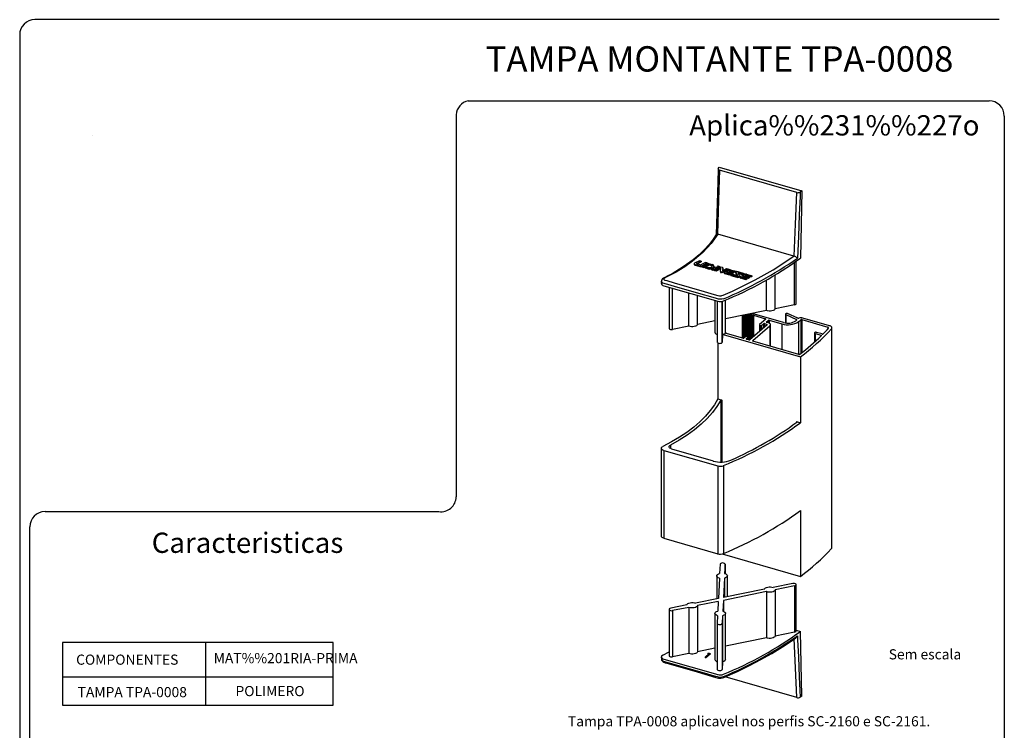
# Model space of a CAD drawing. Extents: x -174686 to -174492, y -2131 to -1847.
# Drawn here: x -174686 to -174492, y -1988 to -1847 of the extents above; entities that cross this region are included whole.
import ezdxf

# ---------------------------------------------------------------- set-up
doc = ezdxf.new("R2010")
doc.units = 0
doc.header["$MEASUREMENT"] = 0
doc.header["$XCLIPFRAME"] = 2
doc.layers.get('0').update_dxf_attribs({"linetype": 'CONTINUOUS'})
doc.layers.add('DESENHO', color=7, linetype='CONTINUOUS')
doc.layers.add('PORTUGUES', color=7, linetype='CONTINUOUS')
doc.styles.add('txt', font='TXT', dxfattribs={"height": 0.2})
picture_1 = doc.add_image_def('image1.jpg', size_in_pixel=(939, 1020))

# ---------------------------------------------------------------- blocks, each defined once
blk = doc.blocks.new('*O12')
at = {"layer": 'DESENHO', "color": 7, "linetype": 'CONTINUOUS'}
for p, q in [((95, 47.05), (-95, 47.05)), ((-12, 28.28), (-12, -47.05))]:
    blk.add_line(p, q, dxfattribs=at)

msp = doc.modelspace()

# ---------------------------------------------------------------- linework, layer by layer
at = {"layer": 'DESENHO', "color": 7, "linetype": 'CONTINUOUS'}
for p, q in [((-174686.29, -1850.42), (-174686.29, -2129.96)), ((-174597.9, -1863.42), (-174495.29, -1863.42)), ((-174492.29, -1866.42), (-174492.29, -2111.62)), ((-174548.65, -1876.82), (-174548.49, -1876.5)), ((-174548.49, -1876.5), (-174532.21, -1881.2)), ((-174533.17, -1881.5), (-174548.42, -1877.1)), ((-174532.21, -1881.2), (-174532.51, -1881.43)), ((-174532.21, -1881.2), (-174532.47, -1894.42)), ((-174548.8, -1889.7), (-174548.7, -1889.72)), ((-174533.73, -1894.04), (-174548.7, -1889.72)), ((-174552.37, -1894.95), (-174553.35, -1895.46)), ((-174552.89, -1895.5), (-174552.02, -1895.05)), ((-174552.85, -1895.6), (-174552.02, -1895.18)), ((-174552.02, -1895.05), (-174552.37, -1894.95)), ((-174551.18, -1895.29), (-174552.1, -1895.77)), ((-174552.02, -1895.05), (-174552.02, -1895.18)), ((-174550.83, -1895.39), (-174551.18, -1895.29)), ((-174533.73, -1894.04), (-174533.7, -1894.05)), ((-174533.6, -1903.65), (-174533.6, -1895.21)), ((-174533.29, -1903.42), (-174533.29, -1894.99)), ((-174553.4, -1895.55), (-174553.4, -1895.67)), ((-174553.23, -1895.69), (-174552.3, -1895.96)), ((-174553.23, -1895.69), (-174553.23, -1895.82)), ((-174553.23, -1895.82), (-174552.3, -1896.09)), ((-174552.89, -1895.5), (-174552.89, -1895.58)), ((-174552.28, -1895.77), (-174552.82, -1895.61)), ((-174552.3, -1895.96), (-174552.3, -1896.09)), ((-174551.88, -1895.93), (-174550.83, -1895.39)), ((-174551.88, -1896.06), (-174550.83, -1895.52)), ((-174551.88, -1895.93), (-174551.88, -1896.06)), ((-174551.83, -1896.1), (-174550.63, -1895.47)), ((-174551.49, -1896.2), (-174551.83, -1896.1)), ((-174551.83, -1896.1), (-174551.83, -1896.23)), ((-174551.49, -1896.33), (-174551.83, -1896.23)), ((-174550.47, -1895.67), (-174551.49, -1896.2)), ((-174550.47, -1895.8), (-174551.49, -1896.33)), ((-174551.49, -1896.2), (-174551.49, -1896.33)), ((-174551.18, -1896.28), (-174550.97, -1896.17)), ((-174550.73, -1896.42), (-174551.18, -1896.28)), ((-174551.18, -1896.28), (-174551.18, -1896.41)), ((-174550.73, -1896.55), (-174551.18, -1896.41)), ((-174550.97, -1896.17), (-174550.67, -1896.26)), ((-174550.83, -1895.39), (-174550.83, -1895.52)), ((-174550.73, -1896.42), (-174550.73, -1896.55)), ((-174550.57, -1895.47), (-174549.85, -1895.68)), ((-174550.14, -1895.77), (-174550.47, -1895.67)), ((-174550.47, -1895.67), (-174550.47, -1895.8)), ((-174550.14, -1895.9), (-174550.47, -1895.8)), ((-174550.14, -1895.77), (-174550.14, -1895.9)), ((-174550.03, -1896.21), (-174550.01, -1896.21)), ((-174549.99, -1896.63), (-174549.1, -1896.17)), ((-174549.65, -1896.73), (-174549.99, -1896.63)), ((-174549.99, -1896.63), (-174549.99, -1896.76)), ((-174549.65, -1896.86), (-174549.99, -1896.76)), ((-174548.75, -1896.27), (-174549.65, -1896.73)), ((-174548.75, -1896.4), (-174549.65, -1896.86)), ((-174549.65, -1896.73), (-174549.65, -1896.86)), ((-174549.48, -1896.16), (-174549.48, -1896.03)), ((-174549.42, -1896.79), (-174548.18, -1896.16)), ((-174549.07, -1896.89), (-174549.42, -1896.79)), ((-174549.42, -1896.79), (-174549.42, -1896.92)), ((-174549.07, -1897.02), (-174549.42, -1896.92)), ((-174549.1, -1896.17), (-174548.75, -1896.27)), ((-174548.16, -1896.42), (-174549.07, -1896.89)), ((-174548.18, -1896.56), (-174549.07, -1897.02)), ((-174549.07, -1896.89), (-174549.07, -1897.02)), ((-174548.76, -1895.99), (-174548.42, -1896.09)), ((-174548.76, -1895.99), (-174548.76, -1896.12)), ((-174548.75, -1896.27), (-174548.75, -1896.4)), ((-174548.42, -1896.09), (-174548.67, -1896.22)), ((-174548.42, -1896.22), (-174548.67, -1896.35)), ((-174548.67, -1896.22), (-174548.67, -1896.35)), ((-174548.42, -1896.09), (-174548.42, -1896.22)), ((-174548.23, -1897.06), (-174548.16, -1896.42)), ((-174548.23, -1897.06), (-174548.23, -1897.19)), ((-174548.18, -1896.16), (-174547.9, -1896.24)), ((-174547.88, -1897.24), (-174548.1, -1897.17)), ((-174548.1, -1897.17), (-174548.1, -1897.3)), ((-174547.88, -1897.37), (-174548.1, -1897.3)), ((-174546.65, -1896.6), (-174547.88, -1897.24)), ((-174546.65, -1896.73), (-174547.88, -1897.37)), ((-174547.88, -1897.24), (-174547.88, -1897.37)), ((-174547.77, -1896.36), (-174547.83, -1896.93)), ((-174547.83, -1896.93), (-174547, -1896.5)), ((-174547.77, -1896.49), (-174547.81, -1896.92)), ((-174547.77, -1896.48), (-174547.77, -1896.35)), ((-174547.77, -1896.36), (-174547.77, -1896.49)), ((-174547.77, -1896.49), (-174547.77, -1896.48)), ((-174547.49, -1897.27), (-174547.49, -1897.4)), ((-174547.42, -1897.18), (-174546.56, -1896.74)), ((-174547, -1896.5), (-174546.65, -1896.6)), ((-174546.78, -1897.13), (-174546.98, -1897.23)), ((-174546.98, -1897.23), (-174546.98, -1897.32)), ((-174546.78, -1897.26), (-174546.93, -1897.34)), ((-174545.86, -1897.4), (-174546.78, -1897.13)), ((-174546.78, -1897.13), (-174546.78, -1897.26)), ((-174545.86, -1897.53), (-174546.78, -1897.26)), ((-174546.65, -1896.6), (-174546.65, -1896.73)), ((-174546.36, -1896.91), (-174546.6, -1897.04)), ((-174546.6, -1897.04), (-174545.68, -1897.3)), ((-174546.36, -1897.04), (-174546.44, -1897.08)), ((-174546.36, -1896.91), (-174546.36, -1897.04)), ((-174546.25, -1896.72), (-174545.15, -1897.03)), ((-174545.37, -1897.14), (-174546.2, -1896.9)), ((-174546.2, -1896.9), (-174546.2, -1897.03)), ((-174545.37, -1897.27), (-174546.2, -1897.03)), ((-174545.68, -1897.3), (-174545.86, -1897.4)), ((-174545.68, -1897.3), (-174545.68, -1897.43)), ((-174545.15, -1897.03), (-174545.37, -1897.14)), ((-174545.37, -1897.14), (-174545.37, -1897.27)), ((-174545.15, -1897.16), (-174545.37, -1897.27)), ((-174545.19, -1897.3), (-174545.19, -1897.43)), ((-174545.15, -1897.03), (-174545.15, -1897.16)), ((-174543.5, -1897.51), (-174544.71, -1897.16)), ((-174559.86, -1898.99), (-174559.87, -1899.44)), ((-174546.39, -1897.67), (-174547.37, -1897.39)), ((-174547.37, -1897.39), (-174547.37, -1897.52)), ((-174546.39, -1897.8), (-174547.37, -1897.52)), ((-174546.95, -1897.33), (-174546.17, -1897.56)), ((-174546.17, -1897.56), (-174546.39, -1897.67)), ((-174546.39, -1897.67), (-174546.39, -1897.8)), ((-174546.17, -1897.69), (-174546.39, -1897.8)), ((-174546.17, -1897.56), (-174546.17, -1897.69)), ((-174545.94, -1897.63), (-174546.15, -1897.74)), ((-174546.15, -1897.74), (-174544.99, -1898.07)), ((-174546.15, -1897.74), (-174546.15, -1897.87)), ((-174546.15, -1897.87), (-174544.99, -1898.2)), ((-174544.86, -1897.94), (-174545.94, -1897.63)), ((-174545.86, -1897.4), (-174545.86, -1897.53)), ((-174545.68, -1897.43), (-174545.86, -1897.53)), ((-174545.18, -1897.34), (-174544.81, -1897.91)), ((-174545.18, -1897.34), (-174545.18, -1897.47)), ((-174545.18, -1897.47), (-174544.88, -1897.93)), ((-174544.99, -1898.07), (-174544.99, -1898.2)), ((-174544.81, -1897.91), (-174544.81, -1897.92)), ((-174544.44, -1897.85), (-174544.75, -1897.37)), ((-174544.69, -1897.34), (-174543.72, -1897.62)), ((-174544.69, -1897.34), (-174544.69, -1897.46)), ((-174544.68, -1897.47), (-174543.72, -1897.75)), ((-174544.42, -1898.03), (-174544.42, -1897.9)), ((-174544.35, -1898.18), (-174544.35, -1898.31)), ((-174544.28, -1898.09), (-174543.41, -1897.65)), ((-174543.24, -1898.58), (-174544.22, -1898.29)), ((-174544.22, -1898.29), (-174544.22, -1898.42)), ((-174543.24, -1898.71), (-174544.22, -1898.42)), ((-174543.64, -1898.04), (-174543.83, -1898.14)), ((-174543.83, -1898.14), (-174543.83, -1898.23)), ((-174543.8, -1898.24), (-174543.02, -1898.47)), ((-174543.64, -1898.17), (-174543.78, -1898.25)), ((-174543.5, -1897.51), (-174543.72, -1897.62)), ((-174543.72, -1897.62), (-174543.72, -1897.75)), ((-174543.5, -1897.64), (-174543.72, -1897.75)), ((-174542.72, -1898.31), (-174543.64, -1898.04)), ((-174543.64, -1898.04), (-174543.64, -1898.17)), ((-174542.72, -1898.44), (-174543.64, -1898.17)), ((-174543.5, -1897.51), (-174543.5, -1897.64)), ((-174543.21, -1897.82), (-174543.45, -1897.95)), ((-174543.45, -1897.95), (-174542.53, -1898.21)), ((-174543.21, -1897.95), (-174543.29, -1897.99)), ((-174543.02, -1898.47), (-174543.24, -1898.58)), ((-174543.24, -1898.58), (-174543.24, -1898.71)), ((-174543.02, -1898.6), (-174543.24, -1898.71)), ((-174543.21, -1897.82), (-174543.21, -1897.95)), ((-174543.1, -1897.63), (-174542.01, -1897.94)), ((-174542.22, -1898.05), (-174543.06, -1897.81)), ((-174543.06, -1897.81), (-174543.06, -1897.94)), ((-174542.22, -1898.18), (-174543.06, -1897.94)), ((-174543.02, -1898.47), (-174543.02, -1898.6)), ((-174542.53, -1898.21), (-174542.72, -1898.31)), ((-174542.72, -1898.31), (-174542.72, -1898.44)), ((-174542.53, -1898.34), (-174542.72, -1898.44)), ((-174542.53, -1898.21), (-174542.53, -1898.34)), ((-174542.01, -1897.94), (-174542.22, -1898.05)), ((-174542.22, -1898.05), (-174542.22, -1898.18)), ((-174542.01, -1898.07), (-174542.22, -1898.18)), ((-174542.01, -1897.94), (-174542.01, -1898.07)), ((-174539.16, -1904.78), (-174539.16, -1898.76)), ((-174537.45, -1904.43), (-174537.45, -1897.73)), ((-174559.37, -1899.88), (-174548.76, -1902.94)), ((-174558.33, -1900.18), (-174558.33, -1908.28)), ((-174557.64, -1908.52), (-174557.64, -1900.38)), ((-174554.45, -1907.87), (-174554.45, -1901.3)), ((-174552.74, -1907.52), (-174552.74, -1901.79)), ((-174549.31, -1902.78), (-174549.31, -1909.06)), ((-174548.85, -1902.91), (-174548.85, -1911)), ((-174547.85, -1911.01), (-174547.85, -1902.96)), ((-174547.78, -1909.53), (-174547.78, -1902.94)), ((-174547.21, -1909.06), (-174547.21, -1902.7)), ((-174539.16, -1904.78), (-174547.21, -1906.41)), ((-174533.6, -1903.65), (-174537.45, -1904.43)), ((-174549.31, -1906.83), (-174552.74, -1907.52)), ((-174543.93, -1905.74), (-174543.93, -1910.19)), ((-174543.86, -1905.73), (-174543.86, -1910.22)), ((-174543.6, -1905.68), (-174543.6, -1910.21)), ((-174543.46, -1905.65), (-174543.46, -1910.09)), ((-174543.43, -1905.64), (-174543.43, -1910.06)), ((-174543.17, -1905.59), (-174543.17, -1909.92)), ((-174543.03, -1905.56), (-174543.03, -1909.92)), ((-174542.99, -1905.55), (-174542.99, -1909.92)), ((-174542.73, -1905.5), (-174542.73, -1910.54)), ((-174542.6, -1905.47), (-174542.6, -1910.58)), ((-174542.56, -1905.47), (-174542.56, -1910.58)), ((-174542.53, -1905.46), (-174542.3, -1905.53)), ((-174542.3, -1905.53), (-174542.16, -1905.51)), ((-174542.3, -1905.53), (-174542.3, -1910.43)), ((-174542.16, -1905.51), (-174542.13, -1905.58)), ((-174542.16, -1905.51), (-174542.16, -1910.31)), ((-174542.13, -1905.58), (-174541.87, -1905.65)), ((-174542.13, -1905.58), (-174542.13, -1910.28)), ((-174535.77, -1907.12), (-174541.94, -1905.34)), ((-174541.87, -1905.65), (-174541.73, -1905.63)), ((-174541.87, -1905.65), (-174541.87, -1910.06)), ((-174541.73, -1905.63), (-174541.69, -1905.7)), ((-174541.73, -1905.63), (-174541.73, -1909.94)), ((-174541.69, -1905.7), (-174539.35, -1906.38)), ((-174541.69, -1905.7), (-174541.69, -1909.91)), ((-174539.3, -1906.48), (-174540.5, -1907.52)), ((-174539.35, -1906.38), (-174539.35, -1906.53)), ((-174539.16, -1907.01), (-174538.81, -1906.71)), ((-174539.16, -1907.01), (-174539.16, -1907.09)), ((-174538.81, -1906.71), (-174538.81, -1907.2)), ((-174538.6, -1906.68), (-174536.09, -1907.41)), ((-174538.6, -1906.68), (-174538.6, -1907.27)), ((-174535.42, -1905.48), (-174535.42, -1907.2)), ((-174535.33, -1905.57), (-174533.2, -1906.54)), ((-174535.33, -1905.57), (-174535.33, -1907.21)), ((-174532.94, -1906.25), (-174535.01, -1905.38)), ((-174533.17, -1906.63), (-174533.38, -1906.8)), ((-174533.2, -1906.54), (-174533.2, -1906.65)), ((-174532.81, -1906.97), (-174532.39, -1906.6)), ((-174532.81, -1906.97), (-174532.81, -1913.4)), ((-174532.39, -1906.6), (-174532.39, -1913.25)), ((-174532.18, -1906.57), (-174527.07, -1908.05)), ((-174532.18, -1906.57), (-174532.18, -1913.09)), ((-174526.75, -1907.77), (-174531.97, -1906.26)), ((-174554.45, -1907.87), (-174557.64, -1908.52)), ((-174539.03, -1907.6), (-174542.43, -1910.54)), ((-174541.86, -1910.7), (-174538.46, -1907.76)), ((-174540.52, -1907.56), (-174540.52, -1908.89)), ((-174540.5, -1907.6), (-174540.39, -1907.7)), ((-174540.5, -1907.6), (-174540.5, -1908.87)), ((-174540.39, -1907.7), (-174540.39, -1908.77)), ((-174540.13, -1907.7), (-174539.76, -1907.38)), ((-174540.13, -1907.7), (-174540.13, -1908.55)), ((-174539.76, -1907.38), (-174539.76, -1908.23)), ((-174539.56, -1907.36), (-174539.08, -1907.49)), ((-174539.56, -1907.36), (-174539.56, -1908.06)), ((-174538.76, -1907.21), (-174539.1, -1907.11)), ((-174539.08, -1907.49), (-174539.08, -1907.64)), ((-174538.46, -1907.76), (-174538.46, -1911.77)), ((-174538.36, -1911.8), (-174538.36, -1907.56)), ((-174536.09, -1907.41), (-174536.09, -1912.46)), ((-174527.07, -1908.05), (-174527.07, -1908.43)), ((-174526.34, -1908.41), (-174526.34, -1951.71)), ((-174526.25, -1951.5), (-174526.25, -1908.2)), ((-174547.78, -1909.53), (-174547.85, -1911.01)), ((-174547.71, -1909.51), (-174532.47, -1913.91)), ((-174543.8, -1910.23), (-174547.27, -1909.23)), ((-174543.32, -1909.96), (-174543.6, -1910.2)), ((-174542.96, -1909.92), (-174543.19, -1909.92)), ((-174543.16, -1910.33), (-174542.83, -1910.04)), ((-174543.16, -1910.33), (-174543.16, -1910.4)), ((-174542.63, -1910.57), (-174543.11, -1910.43)), ((-174542.83, -1910.04), (-174542.83, -1910.51)), ((-174542.81, -1910.52), (-174542.81, -1910)), ((-174541.86, -1910.7), (-174541.86, -1910.78)), ((-174532.77, -1913.42), (-174541.81, -1910.81)), ((-174529.68, -1909.18), (-174529.68, -1910.99)), ((-174529.55, -1909.29), (-174528.39, -1909.63)), ((-174529.55, -1909.29), (-174529.55, -1910.88)), ((-174528.18, -1909.4), (-174529.3, -1909.08)), ((-174528.39, -1909.63), (-174528.39, -1909.78)), ((-174548.75, -1911.16), (-174548.75, -1922.2)), ((-174532.47, -1913.91), (-174532.47, -1926.9)), ((-174548.75, -1922.2), (-174547.95, -1922.43)), ((-174548.17, -1922.47), (-174548.17, -1934.64)), ((-174547.95, -1922.43), (-174547.95, -1934.64)), ((-174533.22, -1926.68), (-174532.47, -1926.9)), ((-174533.22, -1926.68), (-174533.22, -1926.83)), ((-174559.87, -1931.92), (-174559.87, -1949.24)), ((-174558.06, -1931.3), (-174558.06, -1931.99)), ((-174557.83, -1932.07), (-174549.64, -1934.44)), ((-174559.37, -1932.35), (-174548.76, -1935.41)), ((-174559.37, -1932.35), (-174559.37, -1949.67)), ((-174548.76, -1935.41), (-174548.76, -1952.74)), ((-174547.62, -1935.36), (-174547.62, -1952.69)), ((-174681.29, -1944.42), (-174603.68, -1944.42)), ((-174532.47, -1944.22), (-174532.47, -1957.21)), ((-174684.29, -2111.62), (-174684.29, -1947.42)), ((-174559.37, -1949.67), (-174548.76, -1952.74)), ((-174547.87, -1952.76), (-174532.47, -1957.21)), ((-174548.3, -1954.79), (-174548.39, -1956.61)), ((-174547.31, -1954.81), (-174547.39, -1956.62)), ((-174547.31, -1954.81), (-174547.31, -1956.65)), ((-174547.3, -1956.65), (-174547.3, -1954.8)), ((-174548.96, -1957.08), (-174548.96, -1961.65)), ((-174546.86, -1961.22), (-174546.86, -1957.08)), ((-174548.43, -1957.54), (-174548.62, -1961.58)), ((-174547.43, -1957.55), (-174547.61, -1961.37)), ((-174547.43, -1957.55), (-174547.43, -1961.34)), ((-174533.98, -1958.62), (-174537.83, -1959.39)), ((-174533.6, -1959.08), (-174537.45, -1959.86)), ((-174533.6, -1959.08), (-174533.6, -1968.17)), ((-174533.29, -1967.94), (-174533.29, -1958.85)), ((-174539.16, -1960.2), (-174547.64, -1961.92)), ((-174539.54, -1959.74), (-174547.61, -1961.37)), ((-174539.16, -1960.2), (-174539.16, -1969.3)), ((-174537.45, -1959.86), (-174537.45, -1968.95)), ((-174554.83, -1962.83), (-174558.01, -1963.48)), ((-174548.62, -1961.58), (-174553.12, -1962.49)), ((-174548.65, -1962.12), (-174552.74, -1962.95)), ((-174552.74, -1962.95), (-174552.74, -1972.04)), ((-174548.65, -1962.12), (-174548.74, -1964.02)), ((-174547.64, -1961.92), (-174547.74, -1964.03)), ((-174547.64, -1961.92), (-174547.64, -1964.06)), ((-174558.33, -1963.71), (-174558.33, -1972.8)), ((-174554.45, -1963.3), (-174557.64, -1963.94)), ((-174557.64, -1963.94), (-174557.64, -1973.03)), ((-174554.45, -1963.3), (-174554.45, -1972.39)), ((-174549.31, -1964.49), (-174549.31, -1973.58)), ((-174548.78, -1964.94), (-174548.85, -1966.42)), ((-174547.78, -1964.95), (-174547.85, -1966.43)), ((-174547.78, -1964.95), (-174547.78, -1974.05)), ((-174547.21, -1973.58), (-174547.21, -1964.49)), ((-174548.85, -1966.43), (-174548.85, -1975.52)), ((-174547.85, -1966.43), (-174547.85, -1975.53)), ((-174533.6, -1968.17), (-174537.45, -1968.95)), ((-174533.29, -1967.8), (-174532.47, -1968.03)), ((-174532.21, -1980.8), (-174532.47, -1968.03)), ((-174539.16, -1969.3), (-174547.21, -1970.92)), ((-174559.57, -1972.7), (-174558.33, -1972.04)), ((-174554.45, -1972.39), (-174557.64, -1973.03)), ((-174549.31, -1971.35), (-174552.74, -1972.04)), ((-174551.22, -1973.11), (-174550.44, -1972.43)), ((-174550.21, -1972.39), (-174551.09, -1973.15)), ((-174550.21, -1972.52), (-174551.09, -1973.28)), ((-174550.67, -1972.37), (-174550.49, -1972.31)), ((-174550.44, -1972.43), (-174550.67, -1972.37)), ((-174550.67, -1972.37), (-174550.67, -1972.5)), ((-174550.55, -1972.53), (-174550.67, -1972.5)), ((-174550.49, -1972.31), (-174550.21, -1972.39)), ((-174550.21, -1972.39), (-174550.21, -1972.52)), ((-174559.87, -1973.06), (-174559.86, -1973.49)), ((-174559.37, -1973.49), (-174548.76, -1976.55)), ((-174551.09, -1973.15), (-174551.22, -1973.11)), ((-174551.22, -1973.11), (-174551.22, -1973.24)), ((-174551.09, -1973.28), (-174551.22, -1973.24)), ((-174551.09, -1973.15), (-174551.09, -1973.28)), ((-174547.78, -1974.05), (-174547.85, -1975.53)), ((-174533.17, -1981.1), (-174547.31, -1977.01)), ((-174532.21, -1980.8), (-174532.51, -1981.02))]:
    msp.add_line(p, q, dxfattribs=at)
for points in [[(-174548.67, -1876.88), (-174548.75, -1879.46), (-174549.06, -1889.79)], [(-174548.42, -1877.1), (-174548.54, -1880.94), (-174548.67, -1885.2), (-174548.8, -1889.69), (-174548.8, -1889.7)], [(-174548.65, -1876.82), (-174548.67, -1876.9), (-174548.63, -1876.98), (-174548.54, -1877.06), (-174548.42, -1877.1)], [(-174533.7, -1894.05), (-174533.7, -1894.05), (-174533.43, -1887.77), (-174533.17, -1881.5)], [(-174532.51, -1881.43), (-174532.54, -1882.32), (-174532.69, -1885.9), (-174532.87, -1890.16), (-174533.05, -1894.42)], [(-174549.06, -1889.76), (-174549.67, -1890.72), (-174550.47, -1891.78), (-174551.4, -1892.81), (-174552.44, -1893.81), (-174553.6, -1894.78), (-174554.88, -1895.73), (-174556.27, -1896.64), (-174557.75, -1897.51), (-174558.58, -1897.95), (-174559.16, -1898.24), (-174559.42, -1898.38), (-174559.66, -1898.55), (-174559.81, -1898.76), (-174559.86, -1898.99), (-174559.86, -1899)], [(-174548.7, -1889.72), (-174550.02, -1891.57), (-174551.69, -1893.36), (-174553.7, -1895.06), (-174555.24, -1896.15), (-174556.93, -1897.18), (-174558.75, -1898.16), (-174559.22, -1898.4), (-174559.31, -1898.47), (-174559.36, -1898.55), (-174559.35, -1898.63), (-174559.28, -1898.71), (-174559.16, -1898.77), (-174558.78, -1898.88), (-174557.31, -1899.31), (-174551.43, -1901.01), (-174549.43, -1901.58), (-174548.74, -1901.78), (-174548.42, -1901.87), (-174548.26, -1901.88), (-174548.09, -1901.87), (-174547.94, -1901.83), (-174547.69, -1901.72), (-174547.21, -1901.52), (-174545.87, -1900.93), (-174543.98, -1900.05), (-174541.35, -1898.73), (-174537.84, -1896.75), (-174533.73, -1894.04)], [(-174553.35, -1895.46), (-174553.38, -1895.49), (-174553.4, -1895.52), (-174553.4, -1895.56), (-174553.39, -1895.59), (-174553.36, -1895.62), (-174553.33, -1895.65), (-174553.28, -1895.67), (-174553.23, -1895.69)], [(-174553.4, -1895.67), (-174553.4, -1895.69), (-174553.39, -1895.72), (-174553.36, -1895.75), (-174553.33, -1895.78), (-174553.28, -1895.8), (-174553.23, -1895.82)], [(-174552.89, -1895.5), (-174552.9, -1895.51), (-174552.91, -1895.53), (-174552.91, -1895.54), (-174552.9, -1895.56), (-174552.89, -1895.58), (-174552.87, -1895.59), (-174552.85, -1895.6), (-174552.82, -1895.61)], [(-174550.73, -1896.42), (-174550.42, -1896.46), (-174550.1, -1896.45), (-174549.81, -1896.37), (-174549.6, -1896.25), (-174549.49, -1896.1), (-174549.5, -1895.94), (-174549.62, -1895.79), (-174549.85, -1895.68)], [(-174550.73, -1896.55), (-174550.42, -1896.59), (-174550.1, -1896.57), (-174549.81, -1896.5), (-174549.6, -1896.38), (-174549.49, -1896.23), (-174549.48, -1896.16)], [(-174550.01, -1896.21), (-174549.94, -1896.16), (-174549.88, -1896.1), (-174549.86, -1896.04), (-174549.86, -1895.97), (-174549.89, -1895.91), (-174549.95, -1895.85), (-174550.04, -1895.8), (-174550.14, -1895.77)], [(-174548.67, -1896.22), (-174548.65, -1896.19), (-174548.65, -1896.16), (-174548.65, -1896.13), (-174548.65, -1896.1), (-174548.67, -1896.07), (-174548.69, -1896.04), (-174548.72, -1896.02), (-174548.76, -1895.99)], [(-174548.23, -1897.06), (-174548.23, -1897.07), (-174548.22, -1897.09), (-174548.21, -1897.11), (-174548.2, -1897.12), (-174548.18, -1897.14), (-174548.15, -1897.15), (-174548.13, -1897.16), (-174548.1, -1897.17)], [(-174547.77, -1896.36), (-174547.77, -1896.34), (-174547.78, -1896.32), (-174547.79, -1896.31), (-174547.8, -1896.29), (-174547.82, -1896.27), (-174547.84, -1896.26), (-174547.87, -1896.25), (-174547.9, -1896.24)], [(-174547.42, -1897.18), (-174547.46, -1897.21), (-174547.48, -1897.23), (-174547.49, -1897.26), (-174547.49, -1897.29), (-174547.48, -1897.32), (-174547.45, -1897.35), (-174547.41, -1897.37), (-174547.37, -1897.39)], [(-174546.98, -1897.23), (-174546.99, -1897.24), (-174547.01, -1897.26), (-174547.01, -1897.27), (-174547.01, -1897.29), (-174547, -1897.3), (-174546.99, -1897.31), (-174546.97, -1897.32), (-174546.95, -1897.33)], [(-174544.71, -1897.16), (-174544.8, -1897.14), (-174544.9, -1897.14), (-174544.99, -1897.15), (-174545.07, -1897.17), (-174545.14, -1897.21), (-174545.18, -1897.25), (-174545.19, -1897.3), (-174545.18, -1897.34)], [(-174547.61, -1902.44), (-174547.61, -1902.44), (-174547.63, -1902.45), (-174547.93, -1902.53), (-174548.26, -1902.55), (-174548.59, -1902.52), (-174549.17, -1902.36), (-174552.96, -1901.27), (-174555.45, -1900.55), (-174557.08, -1900.08), (-174558.15, -1899.77), (-174558.85, -1899.57), (-174559.54, -1899.35), (-174559.7, -1899.27), (-174559.83, -1899.11), (-174559.85, -1898.99)], [(-174545.19, -1897.43), (-174545.19, -1897.43), (-174545.18, -1897.47)], [(-174544.99, -1898.07), (-174544.89, -1898.09), (-174544.77, -1898.1), (-174544.66, -1898.08), (-174544.56, -1898.05), (-174544.48, -1898.01), (-174544.43, -1897.96), (-174544.42, -1897.9), (-174544.44, -1897.85)], [(-174544.99, -1898.2), (-174544.89, -1898.22), (-174544.77, -1898.23), (-174544.66, -1898.21), (-174544.56, -1898.18), (-174544.48, -1898.14), (-174544.43, -1898.09), (-174544.42, -1898.03)], [(-174544.86, -1897.94), (-174544.85, -1897.94), (-174544.84, -1897.94), (-174544.83, -1897.93), (-174544.82, -1897.93), (-174544.81, -1897.93), (-174544.81, -1897.92), (-174544.81, -1897.91), (-174544.81, -1897.91)], [(-174544.69, -1897.34), (-174544.7, -1897.34), (-174544.71, -1897.34), (-174544.72, -1897.34), (-174544.74, -1897.34), (-174544.74, -1897.35), (-174544.75, -1897.35), (-174544.75, -1897.36), (-174544.75, -1897.37)], [(-174544.28, -1898.09), (-174544.31, -1898.12), (-174544.34, -1898.14), (-174544.35, -1898.17), (-174544.35, -1898.2), (-174544.33, -1898.23), (-174544.3, -1898.26), (-174544.27, -1898.28), (-174544.22, -1898.29)], [(-174543.83, -1898.14), (-174543.85, -1898.15), (-174543.86, -1898.17), (-174543.86, -1898.18), (-174543.86, -1898.19), (-174543.86, -1898.21), (-174543.84, -1898.22), (-174543.82, -1898.23), (-174543.8, -1898.24)], [(-174559.86, -1899.44), (-174559.86, -1899.51), (-174559.81, -1899.62), (-174559.7, -1899.72), (-174559.55, -1899.81), (-174559.37, -1899.88)], [(-174537.45, -1904.43), (-174537.52, -1904.57), (-174537.66, -1904.69), (-174537.86, -1904.79), (-174538.1, -1904.86), (-174538.37, -1904.89), (-174538.65, -1904.89), (-174538.92, -1904.85), (-174539.16, -1904.78)], [(-174533.6, -1903.65), (-174533.44, -1903.6), (-174533.33, -1903.52), (-174533.29, -1903.42), (-174533.29, -1903.42)], [(-174539.3, -1906.48), (-174539.28, -1906.47), (-174539.28, -1906.45), (-174539.28, -1906.44), (-174539.28, -1906.42), (-174539.29, -1906.41), (-174539.31, -1906.4), (-174539.33, -1906.39), (-174539.35, -1906.38)], [(-174539.16, -1907.01), (-174539.17, -1907.02), (-174539.18, -1907.04), (-174539.18, -1907.05), (-174539.17, -1907.07), (-174539.16, -1907.08), (-174539.15, -1907.09), (-174539.13, -1907.1), (-174539.1, -1907.11)], [(-174535.01, -1905.38), (-174535.09, -1905.36), (-174535.19, -1905.35), (-174535.28, -1905.37), (-174535.35, -1905.4), (-174535.4, -1905.44), (-174535.42, -1905.49), (-174535.39, -1905.53), (-174535.33, -1905.57)], [(-174533.17, -1906.63), (-174533.16, -1906.62), (-174533.16, -1906.6), (-174533.15, -1906.59), (-174533.16, -1906.58), (-174533.16, -1906.57), (-174533.17, -1906.56), (-174533.19, -1906.54), (-174533.2, -1906.54)], [(-174558.33, -1908.28), (-174558.3, -1908.38), (-174558.19, -1908.46), (-174558.03, -1908.51), (-174557.84, -1908.53), (-174557.64, -1908.52)], [(-174552.74, -1907.52), (-174552.81, -1907.66), (-174552.95, -1907.78), (-174553.15, -1907.88), (-174553.39, -1907.95), (-174553.66, -1907.99), (-174553.94, -1907.98), (-174554.21, -1907.94), (-174554.45, -1907.87)], [(-174539.03, -1907.6), (-174539.02, -1907.58), (-174539.01, -1907.57), (-174539.01, -1907.55), (-174539.01, -1907.54), (-174539.02, -1907.53), (-174539.04, -1907.51), (-174539.06, -1907.5), (-174539.08, -1907.49)], [(-174538.46, -1907.76), (-174538.4, -1907.69), (-174538.36, -1907.61), (-174538.36, -1907.53), (-174538.38, -1907.46), (-174538.44, -1907.38), (-174538.52, -1907.32), (-174538.63, -1907.26), (-174538.76, -1907.21)], [(-174526.93, -1908.27), (-174526.91, -1908.24), (-174526.9, -1908.21), (-174526.9, -1908.18), (-174526.91, -1908.15), (-174526.94, -1908.12), (-174526.97, -1908.09), (-174527.02, -1908.07), (-174527.07, -1908.05)], [(-174526.34, -1908.41), (-174526.28, -1908.32), (-174526.25, -1908.23), (-174526.25, -1908.14), (-174526.29, -1908.05), (-174526.36, -1907.96), (-174526.47, -1907.88), (-174526.59, -1907.82), (-174526.75, -1907.77)], [(-174547.21, -1909.06), (-174547.21, -1909.07), (-174547.26, -1909.21), (-174547.37, -1909.34), (-174547.55, -1909.45), (-174547.78, -1909.53)], [(-174543.16, -1910.33), (-174543.18, -1910.34), (-174543.18, -1910.36), (-174543.18, -1910.37), (-174543.18, -1910.39), (-174543.17, -1910.4), (-174543.15, -1910.41), (-174543.13, -1910.42), (-174543.11, -1910.43)], [(-174542.83, -1910.04), (-174542.81, -1910.02), (-174542.81, -1910), (-174542.81, -1909.98), (-174542.83, -1909.96), (-174542.85, -1909.95), (-174542.88, -1909.93), (-174542.92, -1909.93), (-174542.96, -1909.92)], [(-174541.86, -1910.7), (-174541.88, -1910.72), (-174541.88, -1910.73), (-174541.88, -1910.75), (-174541.88, -1910.76), (-174541.87, -1910.77), (-174541.85, -1910.79), (-174541.83, -1910.8), (-174541.81, -1910.81)], [(-174529.3, -1909.08), (-174529.39, -1909.06), (-174529.49, -1909.06), (-174529.58, -1909.09), (-174529.64, -1909.12), (-174529.68, -1909.17), (-174529.67, -1909.22), (-174529.63, -1909.26), (-174529.55, -1909.29)], [(-174528.33, -1909.73), (-174528.32, -1909.71), (-174528.32, -1909.7), (-174528.32, -1909.69), (-174528.32, -1909.67), (-174528.33, -1909.66), (-174528.35, -1909.65), (-174528.37, -1909.64), (-174528.39, -1909.63)], [(-174548.85, -1911), (-174548.82, -1911.09), (-174548.72, -1911.18), (-174548.56, -1911.23), (-174548.36, -1911.25), (-174548.17, -1911.24), (-174548.01, -1911.18), (-174547.89, -1911.1), (-174547.85, -1911.01)], [(-174548.75, -1922.2), (-174549.42, -1923.37), (-174550.24, -1924.51), (-174551.19, -1925.63), (-174552.28, -1926.72), (-174553.49, -1927.78), (-174554.84, -1928.79), (-174556.3, -1929.76), (-174557.88, -1930.69), (-174559.57, -1931.56)], [(-174548.17, -1922.47), (-174548.9, -1923.7), (-174549.79, -1924.9), (-174550.82, -1926.06), (-174552, -1927.2), (-174553.32, -1928.29), (-174554.77, -1929.34), (-174556.35, -1930.35), (-174558.06, -1931.3)], [(-174533.22, -1926.68), (-174533.19, -1926.69), (-174533.17, -1926.7), (-174533.15, -1926.72), (-174533.14, -1926.73), (-174533.14, -1926.75), (-174533.14, -1926.76), (-174533.15, -1926.78), (-174533.17, -1926.79)], [(-174559.37, -1932.35), (-174559.55, -1932.28), (-174559.7, -1932.2), (-174559.81, -1932.09), (-174559.86, -1931.98), (-174559.86, -1931.87), (-174559.81, -1931.76), (-174559.71, -1931.65), (-174559.57, -1931.56)], [(-174557.83, -1932.07), (-174558.02, -1932.01), (-174558.16, -1931.92), (-174558.27, -1931.82), (-174558.32, -1931.71), (-174558.33, -1931.6), (-174558.29, -1931.49), (-174558.19, -1931.39), (-174558.06, -1931.3)], [(-174559.37, -1949.67), (-174559.55, -1949.61), (-174559.7, -1949.52), (-174559.81, -1949.41), (-174559.86, -1949.3), (-174559.87, -1949.24)], [(-174547.31, -1954.81), (-174547.34, -1954.71), (-174547.44, -1954.63), (-174547.6, -1954.57), (-174547.79, -1954.55), (-174547.98, -1954.57), (-174548.15, -1954.62), (-174548.26, -1954.7), (-174548.3, -1954.79)], [(-174548.43, -1957.54), (-174548.66, -1957.45), (-174548.83, -1957.34), (-174548.93, -1957.21), (-174548.96, -1957.07), (-174548.92, -1956.93), (-174548.8, -1956.8), (-174548.62, -1956.69), (-174548.39, -1956.61)], [(-174547.39, -1956.62), (-174547.17, -1956.71), (-174547, -1956.82), (-174546.89, -1956.95), (-174546.86, -1957.09), (-174546.91, -1957.23), (-174547.02, -1957.36), (-174547.2, -1957.47), (-174547.43, -1957.55)], [(-174539.54, -1959.74), (-174539.47, -1959.6), (-174539.33, -1959.48), (-174539.13, -1959.38), (-174538.89, -1959.31), (-174538.62, -1959.28), (-174538.33, -1959.28), (-174538.06, -1959.32), (-174537.83, -1959.39)], [(-174533.6, -1959.08), (-174533.44, -1959.02), (-174533.33, -1958.94), (-174533.29, -1958.85), (-174533.33, -1958.75), (-174533.44, -1958.67), (-174533.6, -1958.62), (-174533.79, -1958.6), (-174533.98, -1958.62)], [(-174537.45, -1959.86), (-174537.52, -1959.99), (-174537.66, -1960.12), (-174537.86, -1960.22), (-174538.1, -1960.29), (-174538.37, -1960.32), (-174538.65, -1960.32), (-174538.92, -1960.28), (-174539.16, -1960.2)], [(-174554.83, -1962.83), (-174554.76, -1962.7), (-174554.62, -1962.57), (-174554.42, -1962.47), (-174554.18, -1962.4), (-174553.91, -1962.37), (-174553.62, -1962.37), (-174553.35, -1962.41), (-174553.12, -1962.49)], [(-174552.74, -1962.95), (-174552.81, -1963.09), (-174552.95, -1963.21), (-174553.15, -1963.31), (-174553.39, -1963.38), (-174553.66, -1963.41), (-174553.94, -1963.41), (-174554.21, -1963.37), (-174554.45, -1963.3)], [(-174558.01, -1963.48), (-174558.18, -1963.53), (-174558.29, -1963.61), (-174558.33, -1963.71), (-174558.3, -1963.8), (-174558.19, -1963.88), (-174558.03, -1963.94), (-174557.84, -1963.96), (-174557.64, -1963.94)], [(-174548.78, -1964.94), (-174549.01, -1964.86), (-174549.18, -1964.74), (-174549.28, -1964.61), (-174549.31, -1964.47), (-174549.27, -1964.33), (-174549.15, -1964.21), (-174548.97, -1964.1), (-174548.74, -1964.02)], [(-174547.74, -1964.03), (-174547.52, -1964.12), (-174547.35, -1964.23), (-174547.24, -1964.36), (-174547.21, -1964.5), (-174547.26, -1964.64), (-174547.37, -1964.76), (-174547.55, -1964.87), (-174547.78, -1964.95)], [(-174548.85, -1966.42), (-174548.82, -1966.52), (-174548.72, -1966.6), (-174548.56, -1966.66), (-174548.36, -1966.68), (-174548.17, -1966.66), (-174548.01, -1966.61), (-174547.89, -1966.53), (-174547.85, -1966.43)], [(-174537.45, -1968.95), (-174537.52, -1969.09), (-174537.66, -1969.21), (-174537.86, -1969.31), (-174538.1, -1969.38), (-174538.37, -1969.41), (-174538.65, -1969.41), (-174538.92, -1969.37), (-174539.16, -1969.3)], [(-174533.6, -1968.17), (-174533.48, -1968.14), (-174533.38, -1968.09), (-174533.32, -1968.03), (-174533.29, -1967.96), (-174533.29, -1967.94)], [(-174533.05, -1968.9), (-174533.02, -1969.73), (-174532.86, -1973.07), (-174532.68, -1977.04), (-174532.51, -1981.02)], [(-174559.85, -1973.5), (-174559.83, -1973.69), (-174559.73, -1973.87), (-174559.59, -1974), (-174559.4, -1974.11), (-174559.14, -1974.21), (-174558.76, -1974.32), (-174557.88, -1974.57), (-174552.82, -1976.04), (-174549.11, -1977.11), (-174548.61, -1977.25), (-174548.36, -1977.29), (-174548.14, -1977.28), (-174547.83, -1977.22), (-174547.53, -1977.11), (-174547.28, -1977), (-174544.84, -1975.92), (-174542.49, -1974.78), (-174540.23, -1973.6), (-174538.07, -1972.38), (-174536.01, -1971.11), (-174534.1, -1969.82), (-174533.37, -1969.29)], [(-174533.17, -1981.1), (-174533.43, -1975.25), (-174533.69, -1969.52)], [(-174559.57, -1972.7), (-174559.71, -1972.79), (-174559.81, -1972.89), (-174559.86, -1973), (-174559.86, -1973.12), (-174559.81, -1973.23), (-174559.7, -1973.33), (-174559.55, -1973.42), (-174559.37, -1973.49)], [(-174558.33, -1972.8), (-174558.3, -1972.9), (-174558.19, -1972.98), (-174558.03, -1973.03), (-174557.84, -1973.05), (-174557.64, -1973.03)], [(-174552.74, -1972.04), (-174552.81, -1972.18), (-174552.95, -1972.3), (-174553.15, -1972.4), (-174553.39, -1972.47), (-174553.66, -1972.51), (-174553.94, -1972.5), (-174554.21, -1972.46), (-174554.45, -1972.39)], [(-174559.85, -1973.5), (-174559.83, -1973.61), (-174559.7, -1973.77), (-174559.47, -1973.89), (-174559.03, -1974.03), (-174555.12, -1975.15), (-174552.59, -1975.88), (-174550.95, -1976.36), (-174549.89, -1976.66), (-174549.21, -1976.86), (-174548.86, -1976.96), (-174548.5, -1977.04), (-174548.26, -1977.06), (-174547.93, -1977.03), (-174547.61, -1976.93), (-174547.61, -1976.93), (-174547.61, -1976.93)], [(-174547.21, -1973.58), (-174547.21, -1973.59), (-174547.26, -1973.73), (-174547.37, -1973.86), (-174547.55, -1973.97), (-174547.78, -1974.05)], [(-174548.85, -1975.52), (-174548.82, -1975.61), (-174548.72, -1975.7), (-174548.56, -1975.75), (-174548.36, -1975.77), (-174548.17, -1975.76), (-174548.01, -1975.7), (-174547.89, -1975.62), (-174547.85, -1975.53)]]:
    msp.add_lwpolyline(points, dxfattribs=at)
for centre, radius, start, end in [((-174683.29, -1850.42), 3, 90, 180), ((-174597.29, -1866.36), 3, 101.6878, 176.6907), ((-174495.29, -1866.42), 3, 0, 90), ((-174532.92, -1880.74), 0.799, 251.8417, 301.378), ((-174548.87, -1889.95), 0.258, 75.6817, 134.943), ((-174574.46, -1837.08), 71.07, 292.1844, 306.212), ((-174576.25, -1833.27), 74.87, 292.4885, 305.2374), ((-174534.41, -1896.03), 2.11, 50.0063, 70.3007), ((-174552.13, -1895.38), 0.611, 253.8954, 294.1514), ((-174552.13, -1895.51), 0.611, 253.8954, 294.1514), ((-174552.19, -1895.46), 0.32, 252.5281, 285.847), ((-174550.41, -1895.35), 0.94, 253.9128, 294.0691), ((-174550.59, -1895.54), 0.0764, 73.8944, 114.1287), ((-174550.21, -1896.29), 0.4, 32.4471, 79.7832), ((-174548.88, -1896.35), 0.254, 31.1379, 61.9811), ((-174548.08, -1897.16), 0.147, 193.6036, 264.5497), ((-174546.37, -1897.16), 0.458, 73.8937, 114.1272), ((-174546.27, -1897.12), 0.229, 73.8937, 114.1272), ((-174546.27, -1897.25), 0.229, 73.8937, 114.1272), ((-174547.35, -1897.37), 0.15, 194.3335, 263.932), ((-174544.2, -1898.28), 0.15, 194.3344, 263.9312), ((-174543.23, -1898.07), 0.458, 73.8936, 114.1272), ((-174543.12, -1898.03), 0.229, 73.8935, 114.1271), ((-174543.12, -1898.16), 0.229, 73.8935, 114.1271), ((-174548.27, -1901.18), 1.83, 254.2572, 290.7603), ((-174538.68, -1906.91), 0.242, 72.3979, 122.8635), ((-174534.92, -1903.71), 3.88, 252.3978, 302.8636), ((-174534.91, -1904.43), 2.83, 252.3978, 302.8636), ((-174532.84, -1905.99), 0.274, 249.2506, 285.7086), ((-174532.37, -1907.71), 1.51, 74.6032, 105.3647), ((-174532.26, -1906.8), 0.242, 72.3979, 122.8636), ((-174540.48, -1907.56), 0.0458, 124.9573, 235.0299), ((-174540.26, -1907.5), 0.235, 236.488, 303.5088), ((-174539.63, -1907.59), 0.242, 72.3979, 122.8635), ((-174559.17, -1877.97), 44.77, 306.609, 317.166), ((-174555.31, -1882.24), 38.51, 315.2199, 317.4745), ((-174548.75, -1908.93), 0.574, 193.2189, 259.9437), ((-174543.73, -1910), 0.242, 252.3978, 302.8636), ((-174543.2, -1910.13), 0.207, 87.0676, 125.1405), ((-174542.56, -1910.34), 0.242, 252.3975, 302.8636), ((-174560.47, -1876.88), 45.95, 307.3794, 314.368), ((-174528.11, -1909.18), 0.235, 251.829, 305.3511), ((-174532.7, -1913.18), 0.248, 252.8158, 300.8349), ((-174548.02, -1922.63), 0.21, 69.3667, 134.102), ((-174574.46, -1869.55), 71.07, 292.1844, 306.212), ((-174573.64, -1871.5), 68.52, 293.6627, 306.2052), ((-174548.16, -1929.21), 5.44, 254.1585, 291.7899), ((-174548.27, -1933.66), 1.83, 254.2572, 290.7603), ((-174603.29, -1941.45), 3, 262.4429, 358.6949), ((-174681.29, -1947.42), 3, 90, 180), ((-174574.46, -1886.87), 71.07, 292.1844, 306.212), ((-174526.55, -1951.49), 0.302, 314.2877, 358.5468), ((-174548.27, -1950.98), 1.83, 254.2572, 290.7603), ((-174559.17, -1921.27), 44.77, 306.609, 317.166), ((-174574.46, -1910.69), 71.07, 292.1844, 306.212), ((-174576.04, -1908.2), 74.37, 292.4681, 305.305), ((-174533.86, -1968.58), 0.864, 304.1877, 338.5006), ((-174548.75, -1973.45), 0.574, 193.2189, 259.9437), ((-174548.27, -1974.79), 1.83, 254.2572, 290.7603), ((-174532.93, -1980.29), 0.84, 253.1151, 300.1045)]:
    msp.add_arc(centre, radius, start, end, dxfattribs=at)
at = {"layer": 'PORTUGUES', "color": 7, "linetype": 'CONTINUOUS'}
for p, q in [((-174677.87, -1970.21), (-174677.87, -1982.61)), ((-174624.51, -1970.21), (-174677.87, -1970.21)), ((-174649.7, -1970.21), (-174649.7, -1982.61)), ((-174624.51, -1982.61), (-174624.51, -1970.21)), ((-174677.87, -1977.01), (-174624.51, -1977.01)), ((-174677.87, -1982.61), (-174624.51, -1982.61))]:
    msp.add_line(p, q, dxfattribs=at)

# ---------------------------------------------------------------- block references
at = {"layer": 'DESENHO', "color": 7, "linetype": 'CONTINUOUS'}
msp.add_blockref('*O12', (-174588.29, -1894.47), dxfattribs=at)

# ---------------------------------------------------------------- texts
at = {"layer": 'DESENHO', "color": 7, "linetype": 'CONTINUOUS', "style": 'txt'}
for s, height, p in [('TAMPA MONTANTE TPA-0008', 4.9998, (-174594.47, -1857.66)), ('Aplica%%231%%227o', 4.0002, (-174554.37, -1870.26)), ('Caracteristicas', 4.0002, (-174660.27, -1952.56)), ('Sem escala', 2, (-174515.07, -1973.56)), ('Tampa TPA-0008 aplicavel nos perfis SC-2160 e SC-2161.', 1.9998, (-174578.27, -1986.76))]:
    msp.add_text(s, height=height, dxfattribs=at).set_placement(p)
at = {"layer": 'PORTUGUES', "color": 7, "linetype": 'CONTINUOUS', "style": 'txt'}
for s, height, p in [('COMPONENTES', 1.9998, (-174675.17, -1974.61)), ('MAT%%201RIA-PRIMA', 1.9998, (-174648.07, -1974.31)), ('POLIMERO', 2, (-174643.77, -1980.81)), ('TAMPA TPA-0008', 1.9998, (-174674.87, -1981.01))]:
    msp.add_text(s, height=height, dxfattribs=at).set_placement(p)

# ---------------------------------------------------------------- referenced raster images: frames only (the image files are external)
image = msp.add_image(picture_1, insert=(-174671.88, -1933.99), size_in_units=(58.74, 63.81))
image.set_boundary_path([(1e-305, 3e-251), (1e-312, 4e-314)])
image.dxf.clipping = 0
image.dxf.flags = 9

doc.saveas('drawing.dxf')
